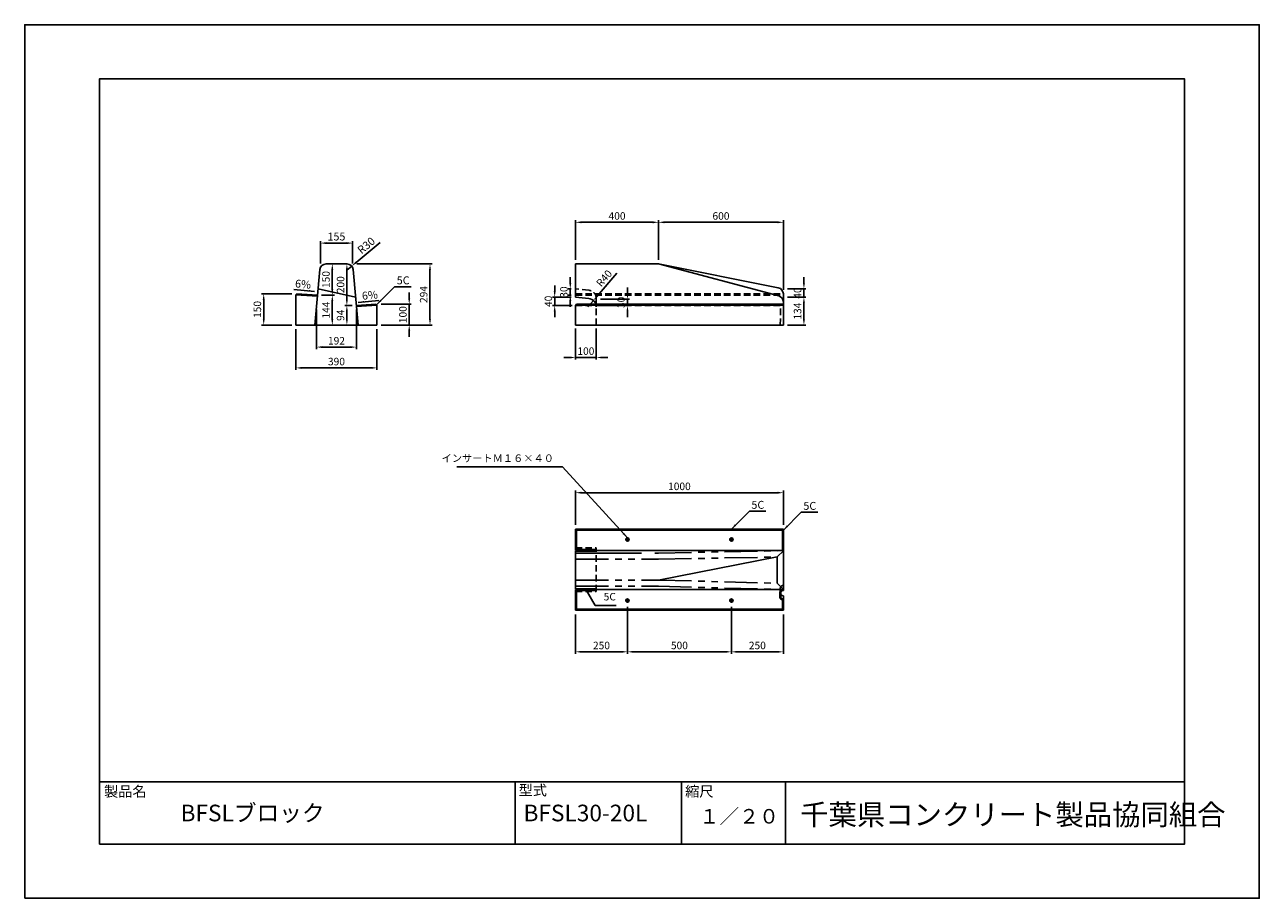
# Model space of a CAD drawing. Units: millimetres. Extents: x 0 to 5940, y 0 to 4200.
import ezdxf

# ---------------------------------------------------------------- set-up
doc = ezdxf.new("R2010")
doc.units = ezdxf.units.MM
doc.header["$LTSCALE"] = 10
for name, pattern in [('HIDDEN2', [4.7625, 3.175, -1.5875]), ('PHANTOM', [63.5, 31.75, -6.35, 6.35, -6.35, 6.35, -6.35]), ('PHANTOM2', [31.75, 15.875, -3.175, 3.175, -3.175, 3.175, -3.175])]:
    doc.linetypes.add(name, pattern=pattern)
for name, color, linetype in [('3C1', 7, 'Continuous'), ('3C2', 7, 'Continuous'), ('MOJI', 7, 'Continuous'), ('SUNPO', 144, 'Continuous')]:
    doc.layers.add(name, color=color, linetype=linetype)
doc.layers.add('HOJO', color=5, linetype='Continuous', plot=False)
doc.styles.add('Add', font='romans.shx', dxfattribs={"bigfont": 'bigfont.shx'})
doc.dimstyles.new('ADD$0', dxfattribs={"dimtxt": 2.5, "dimasz": 2.2, "dimexe": 0.5, "dimexo": 1, "dimtad": 1, "dimdec": 1, "dimdsep": 46, "dimtxsty": 'Add', "dimcen": 2.5, "dimclrd": 144, "dimclre": 144, "dimclrt": 7, "dimadec": 1, "dimazin": 2, "dimtfac": 1, "dimtdec": 1, "dimtix": 1, "dimtmove": 2, "dimatfit": 0, "dimfxl": 0, "dimtvp": 0.7, "dimtolj": 2, "dimarcsym": 0})
doc.dimstyles.new('ADD$4', dxfattribs={"dimtxt": 2.5, "dimasz": 2.5, "dimexe": 0.5, "dimexo": 1, "dimtad": 1, "dimdec": 1, "dimdsep": 46, "dimtxsty": 'Add', "dimcen": 2.5, "dimclrd": 144, "dimclre": 144, "dimclrt": 7, "dimadec": 1, "dimazin": 2, "dimtfac": 1, "dimtdec": 1, "dimtix": 1, "dimtmove": 2, "dimatfit": 3, "dimfxl": 0, "dimtolj": 2, "dimarcsym": 0})
doc.dimstyles.new('ADD$7', dxfattribs={"dimtxt": 2.5, "dimasz": 2.5, "dimexe": 0.5, "dimexo": 1, "dimtad": 0, "dimdec": 1, "dimdsep": 46, "dimtxsty": 'Add', "dimcen": 2.5, "dimclrd": 144, "dimclre": 144, "dimclrt": 7, "dimadec": 1, "dimazin": 2, "dimtfac": 1, "dimtdec": 1, "dimtix": 1, "dimtmove": 2, "dimatfit": 3, "dimfxl": 0, "dimtolj": 2, "dimarcsym": 0})

# ---------------------------------------------------------------- blocks, each defined once
blk = doc.blocks.new('*D5')
at = {"layer": 'Defpoints', "color": 0}
for p in [(1577.5, 3150), (1422.5, 3032.3), (1577.5, 3032.3)]:
    blk.add_point(p, dxfattribs=at)
at = {"layer": 'SUNPO', "color": 144, "lineweight": -2}
for p, q in [((1422.5, 3052.3), (1422.5, 3160)), ((1450.5, 3150), (1549.5, 3150)), ((1577.5, 3052.3), (1577.5, 3160))]:
    blk.add_line(p, q, dxfattribs=at)
at = {"layer": 'SUNPO', "color": 144}
for points in [[(1450.5, 3154.7), (1450.5, 3145.3), (1422.5, 3150)], [(1549.5, 3154.7), (1549.5, 3145.3), (1577.5, 3150)]]:
    blk.add_solid(points, dxfattribs=at)
at = {"layer": 'SUNPO', "color": 7, "insert": (1500, 3181.5), "char_height": 38, "attachment_point": 5, "style": 'Add'}
blk.add_mtext('\\A2;155', dxfattribs=at)
blk = doc.blocks.new('*D6')
at = {"layer": 'Defpoints', "color": 0}
for p in [(1573.2, 3039.2), (1550.1, 3020)]:
    blk.add_point(p, dxfattribs=at)
at = {"layer": 'SUNPO', "color": 144, "lineweight": -2}
for p, q in [((1710.4, 3153.7), (1594.7, 3057.2)), ((1550.1, 3020), (1573.2, 3039.2))]:
    blk.add_line(p, q, dxfattribs=at)
at = {"layer": 'SUNPO', "color": 144}
blk.add_solid([(1591.7, 3060.7), (1597.7, 3053.6), (1573.2, 3039.2)], dxfattribs=at)
at = {"layer": 'SUNPO', "color": 7, "insert": (1643.1, 3138.6), "char_height": 38, "attachment_point": 5, "rotation": 39.84331, "style": 'Add'}
blk.add_mtext('\\A2;R30', dxfattribs=at)
blk = doc.blocks.new('*D7')
at = {"layer": '3C1', "color": 144, "lineweight": -2}
for p, q in [((2650, 2739), (2650, 2590)), ((2750, 2739), (2750, 2590)), ((2622, 2600), (2594, 2600)), ((2650, 2600), (2750, 2600)), ((2778, 2600), (2806, 2600))]:
    blk.add_line(p, q, dxfattribs=at)
at = {"layer": '3C1', "color": 144}
for points in [[(2622, 2604.7), (2622, 2595.3), (2650, 2600)], [(2778, 2604.7), (2778, 2595.3), (2750, 2600)]]:
    blk.add_solid(points, dxfattribs=at)
at = {"layer": 'Defpoints', "color": 0}
for p in [(2650, 2759), (2750, 2759), (2750, 2600)]:
    blk.add_point(p, dxfattribs=at)
at = {"layer": '3C1', "color": 7, "insert": (2700, 2630.5), "char_height": 36, "attachment_point": 5, "style": 'Add'}
blk.add_mtext('\\A2;100', dxfattribs=at)
blk = doc.blocks.new('*D8')
at = {"layer": 'Defpoints', "color": 0}
for p in [(1305, 2756), (1695, 2756), (1695, 2550)]:
    blk.add_point(p, dxfattribs=at)
at = {"layer": 'SUNPO', "color": 144, "lineweight": -2}
for p, q in [((1305, 2736), (1305, 2540)), ((1695, 2736), (1695, 2540)), ((1333, 2550), (1667, 2550))]:
    blk.add_line(p, q, dxfattribs=at)
at = {"layer": 'SUNPO', "color": 144}
for points in [[(1333, 2554.7), (1333, 2545.3), (1305, 2550)], [(1667, 2554.7), (1667, 2545.3), (1695, 2550)]]:
    blk.add_solid(points, dxfattribs=at)
at = {"layer": 'SUNPO', "color": 7, "insert": (1500, 2580.5), "char_height": 36, "attachment_point": 5, "style": 'Add'}
blk.add_mtext('\\A2;390', dxfattribs=at)
blk = doc.blocks.new('*D9')
at = {"layer": 'Defpoints', "color": 0}
for p in [(1577.5, 3050), (1695, 2756), (1950, 2756)]:
    blk.add_point(p, dxfattribs=at)
at = {"layer": 'SUNPO', "color": 144, "lineweight": -2}
for p, q in [((1597.5, 3050), (1960, 3050)), ((1950, 3022), (1950, 2784)), ((1715, 2756), (1960, 2756))]:
    blk.add_line(p, q, dxfattribs=at)
at = {"layer": 'SUNPO', "color": 144}
for points in [[(1945.3, 3022), (1954.7, 3022), (1950, 3050)], [(1945.3, 2784), (1954.7, 2784), (1950, 2756)]]:
    blk.add_solid(points, dxfattribs=at)
at = {"layer": 'SUNPO', "color": 7, "insert": (1919.5, 2903), "char_height": 36, "attachment_point": 5, "rotation": 90, "style": 'Add'}
blk.add_mtext('\\A2;294', dxfattribs=at)
blk = doc.blocks.new('*D10')
at = {"layer": 'Defpoints', "color": 0}
for p in [(1695.1, 2856), (1695, 2756), (1850, 2756)]:
    blk.add_point(p, dxfattribs=at)
at = {"layer": 'SUNPO', "color": 144, "lineweight": -2}
for p, q in [((1850, 2884), (1850, 2912)), ((1715.1, 2856), (1860, 2856)), ((1850, 2856), (1850, 2756)), ((1715, 2756), (1860, 2756)), ((1850, 2728), (1850, 2700))]:
    blk.add_line(p, q, dxfattribs=at)
at = {"layer": 'SUNPO', "color": 144}
for points in [[(1845.3, 2884), (1854.7, 2884), (1850, 2856)], [(1845.3, 2728), (1854.7, 2728), (1850, 2756)]]:
    blk.add_solid(points, dxfattribs=at)
at = {"layer": 'SUNPO', "color": 7, "insert": (1819.5, 2806), "char_height": 36, "attachment_point": 5, "rotation": 90, "style": 'Add'}
blk.add_mtext('\\A2;100', dxfattribs=at)
blk = doc.blocks.new('*D11')
at = {"layer": 'Defpoints', "color": 0}
for p in [(1150, 2906), (1305, 2906), (1305, 2756)]:
    blk.add_point(p, dxfattribs=at)
at = {"layer": 'SUNPO', "color": 144, "lineweight": -2}
for p, q in [((1285, 2906), (1140, 2906)), ((1150, 2784), (1150, 2878)), ((1285, 2756), (1140, 2756))]:
    blk.add_line(p, q, dxfattribs=at)
at = {"layer": 'SUNPO', "color": 144}
for points in [[(1145.3, 2878), (1154.7, 2878), (1150, 2906)], [(1145.3, 2784), (1154.7, 2784), (1150, 2756)]]:
    blk.add_solid(points, dxfattribs=at)
at = {"layer": 'SUNPO', "color": 7, "insert": (1119.5, 2831), "char_height": 36, "attachment_point": 5, "rotation": 90, "style": 'Add'}
blk.add_mtext('\\A2;150', dxfattribs=at)
blk = doc.blocks.new('*D12')
at = {"layer": 'Defpoints', "color": 0}
for p in [(1404, 2850), (1596, 2850), (1596, 2650)]:
    blk.add_point(p, dxfattribs=at)
at = {"layer": 'SUNPO', "color": 144, "lineweight": -2}
for p, q in [((1404, 2830), (1404, 2640)), ((1596, 2830), (1596, 2640)), ((1432, 2650), (1568, 2650))]:
    blk.add_line(p, q, dxfattribs=at)
at = {"layer": 'SUNPO', "color": 144}
for points in [[(1432, 2654.7), (1432, 2645.3), (1404, 2650)], [(1568, 2654.7), (1568, 2645.3), (1596, 2650)]]:
    blk.add_solid(points, dxfattribs=at)
at = {"layer": 'SUNPO', "color": 7, "insert": (1500, 2680.5), "char_height": 36, "attachment_point": 5, "style": 'Add'}
blk.add_mtext('\\A2;192', dxfattribs=at)
blk = doc.blocks.new('*D13')
at = {"layer": 'Defpoints', "color": 0}
for p in [(2550, 2890), (2650, 2890), (2654, 2850)]:
    blk.add_point(p, dxfattribs=at)
at = {"layer": 'SUNPO', "color": 144, "lineweight": -2}
for p, q in [((2550, 2918), (2550, 2946)), ((2630, 2890), (2540, 2890)), ((2550, 2850), (2550, 2890)), ((2634, 2850), (2540, 2850)), ((2550, 2822), (2550, 2794))]:
    blk.add_line(p, q, dxfattribs=at)
at = {"layer": 'SUNPO', "color": 144}
for points in [[(2545.3, 2918), (2554.7, 2918), (2550, 2890)], [(2545.3, 2822), (2554.7, 2822), (2550, 2850)]]:
    blk.add_solid(points, dxfattribs=at)
at = {"layer": 'SUNPO', "color": 7, "insert": (2519.5, 2870), "char_height": 36, "attachment_point": 5, "rotation": 90, "style": 'Add'}
blk.add_mtext('\\A2;40', dxfattribs=at)
blk = doc.blocks.new('*D14')
at = {"layer": 'Defpoints', "color": 0}
for p in [(2625, 2929.7), (2650, 2929.7), (2650, 2899.7)]:
    blk.add_point(p, dxfattribs=at)
at = {"layer": 'SUNPO', "color": 144, "lineweight": -2}
for p, q in [((2625, 2957.7), (2625, 2985.7)), ((2630, 2929.7), (2615, 2929.7)), ((2625, 2899.7), (2625, 2929.7)), ((2630, 2899.7), (2615, 2899.7)), ((2625, 2871.7), (2625, 2843.7))]:
    blk.add_line(p, q, dxfattribs=at)
at = {"layer": 'SUNPO', "color": 144}
for points in [[(2620.3, 2957.7), (2629.7, 2957.7), (2625, 2929.7)], [(2620.3, 2871.7), (2629.7, 2871.7), (2625, 2899.7)]]:
    blk.add_solid(points, dxfattribs=at)
at = {"layer": 'SUNPO', "color": 7, "insert": (2594.5, 2914.7), "char_height": 36, "attachment_point": 5, "rotation": 90, "style": 'Add'}
blk.add_mtext('\\A2;30', dxfattribs=at)
blk = doc.blocks.new('*D15')
at = {"layer": 'Defpoints', "color": 0}
for p in [(2750, 2880), (2900, 2880), (2750, 2850)]:
    blk.add_point(p, dxfattribs=at)
at = {"layer": 'SUNPO', "color": 144, "lineweight": -2}
for p, q in [((2900, 2908), (2900, 2936)), ((2770, 2880), (2910, 2880)), ((2900, 2850), (2900, 2880)), ((2770, 2850), (2910, 2850)), ((2900, 2822), (2900, 2794))]:
    blk.add_line(p, q, dxfattribs=at)
at = {"layer": 'SUNPO', "color": 144}
for points in [[(2895.3, 2908), (2904.7, 2908), (2900, 2880)], [(2895.3, 2822), (2904.7, 2822), (2900, 2850)]]:
    blk.add_solid(points, dxfattribs=at)
at = {"layer": 'SUNPO', "color": 7, "insert": (2869.5, 2865), "char_height": 36, "attachment_point": 5, "rotation": 90, "style": 'Add'}
blk.add_mtext('\\A2;30', dxfattribs=at)
blk = doc.blocks.new('*D16')
at = {"layer": 'Defpoints', "color": 0}
for p in [(2736.1, 2874.1), (2710, 2843.8)]:
    blk.add_point(p, dxfattribs=at)
at = {"layer": 'SUNPO', "color": 144, "lineweight": -2}
for p, q in [((2849.4, 3005.6), (2754.4, 2895.3)), ((2710, 2843.8), (2736.1, 2874.1))]:
    blk.add_line(p, q, dxfattribs=at)
at = {"layer": 'SUNPO', "color": 144}
blk.add_solid([(2750.8, 2898.4), (2757.9, 2892.3), (2736.1, 2874.1)], dxfattribs=at)
at = {"layer": 'SUNPO', "color": 7, "insert": (2787.9, 2981), "char_height": 36, "attachment_point": 5, "rotation": 49.25665, "style": 'Add'}
blk.add_mtext('\\A2;R40', dxfattribs=at)
blk = doc.blocks.new('*D17')
at = {"layer": '3C1', "color": 144, "lineweight": -2}
for p, q in [((1428.6, 2900), (1490, 2900)), ((1480, 2784), (1480, 2872)), ((1500, 2756), (1490, 2756))]:
    blk.add_line(p, q, dxfattribs=at)
at = {"layer": '3C1', "color": 144}
for points in [[(1475.3, 2872), (1484.7, 2872), (1480, 2900)], [(1475.3, 2784), (1484.7, 2784), (1480, 2756)]]:
    blk.add_solid(points, dxfattribs=at)
at = {"layer": 'Defpoints', "color": 0}
for p in [(1408.6, 2900), (1480, 2900), (1480, 2756)]:
    blk.add_point(p, dxfattribs=at)
at = {"layer": '3C1', "color": 7, "insert": (1449.5, 2828), "char_height": 36, "attachment_point": 5, "rotation": 90, "style": 'Add'}
blk.add_mtext('\\A2;144', dxfattribs=at)
blk = doc.blocks.new('*D18')
at = {"layer": '3C1', "color": 144, "lineweight": -2}
for p, q in [((1469.9, 3050), (1490, 3050)), ((1480, 2928), (1480, 3022)), ((1448.6, 2900), (1490, 2900))]:
    blk.add_line(p, q, dxfattribs=at)
at = {"layer": '3C1', "color": 144}
for points in [[(1475.3, 3022), (1484.7, 3022), (1480, 3050)], [(1475.3, 2928), (1484.7, 2928), (1480, 2900)]]:
    blk.add_solid(points, dxfattribs=at)
at = {"layer": 'Defpoints', "color": 0}
for p in [(1449.9, 3050), (1480, 3050), (1428.6, 2900)]:
    blk.add_point(p, dxfattribs=at)
at = {"layer": '3C1', "color": 7, "insert": (1449.5, 2975), "char_height": 36, "attachment_point": 5, "rotation": 90, "style": 'Add'}
blk.add_mtext('\\A2;150', dxfattribs=at)
blk = doc.blocks.new('*D19')
at = {"layer": 'Defpoints', "color": 0}
for p in [(1550.1, 2850), (1596, 2850), (1604.7, 2756)]:
    blk.add_point(p, dxfattribs=at)
at = {"layer": 'SUNPO', "color": 144, "lineweight": -2}
for p, q in [((1576, 2850), (1540.1, 2850)), ((1550.1, 2784), (1550.1, 2822)), ((1584.7, 2756), (1540.1, 2756))]:
    blk.add_line(p, q, dxfattribs=at)
at = {"layer": 'SUNPO', "color": 144}
for points in [[(1545.5, 2822), (1554.8, 2822), (1550.1, 2850)], [(1545.5, 2784), (1554.8, 2784), (1550.1, 2756)]]:
    blk.add_solid(points, dxfattribs=at)
at = {"layer": 'SUNPO', "color": 7, "insert": (1519.6, 2803), "char_height": 36, "attachment_point": 5, "rotation": 90, "style": 'Add'}
blk.add_mtext('\\A2;94', dxfattribs=at)
blk = doc.blocks.new('*D20')
at = {"layer": 'Defpoints', "color": 0}
for p in [(1550.1, 3050), (1550.1, 3050), (1596, 2850)]:
    blk.add_point(p, dxfattribs=at)
at = {"layer": 'SUNPO', "color": 144, "lineweight": -2}
for p, q in [((1530.1, 3050), (1540.1, 3050)), ((1550.1, 2878), (1550.1, 3022)), ((1576, 2850), (1540.1, 2850))]:
    blk.add_line(p, q, dxfattribs=at)
at = {"layer": 'SUNPO', "color": 144}
for points in [[(1545.5, 3022), (1554.8, 3022), (1550.1, 3050)], [(1545.5, 2878), (1554.8, 2878), (1550.1, 2850)]]:
    blk.add_solid(points, dxfattribs=at)
at = {"layer": 'SUNPO', "color": 7, "insert": (1519.6, 2950), "char_height": 36, "attachment_point": 5, "rotation": 90, "style": 'Add'}
blk.add_mtext('\\A2;200', dxfattribs=at)
blk = doc.blocks.new('*D21')
at = {"layer": 'Defpoints', "color": 0}
for p in [(3650, 2890), (3749, 2890), (3650, 2756)]:
    blk.add_point(p, dxfattribs=at)
at = {"layer": 'SUNPO', "color": 144, "lineweight": -2}
for p, q in [((3670, 2890), (3759, 2890)), ((3749, 2784), (3749, 2862)), ((3670, 2756), (3759, 2756))]:
    blk.add_line(p, q, dxfattribs=at)
at = {"layer": 'SUNPO', "color": 144}
for points in [[(3744.4, 2862), (3753.7, 2862), (3749, 2890)], [(3744.4, 2784), (3753.7, 2784), (3749, 2756)]]:
    blk.add_solid(points, dxfattribs=at)
at = {"layer": 'SUNPO', "color": 7, "insert": (3718.5, 2823), "char_height": 36, "attachment_point": 5, "rotation": 90, "style": 'Add'}
blk.add_mtext('\\A2;134', dxfattribs=at)
blk = doc.blocks.new('*D22')
at = {"layer": 'Defpoints', "color": 0}
for p in [(3650, 2930), (3749, 2930), (3650, 2890)]:
    blk.add_point(p, dxfattribs=at)
at = {"layer": 'SUNPO', "color": 144, "lineweight": -2}
for p, q in [((3749, 2958), (3749, 2986)), ((3670, 2930), (3759, 2930)), ((3749, 2890), (3749, 2930)), ((3670, 2890), (3759, 2890)), ((3749, 2862), (3749, 2834))]:
    blk.add_line(p, q, dxfattribs=at)
at = {"layer": 'SUNPO', "color": 144}
for points in [[(3744.4, 2958), (3753.7, 2958), (3749, 2930)], [(3744.4, 2862), (3753.7, 2862), (3749, 2890)]]:
    blk.add_solid(points, dxfattribs=at)
at = {"layer": 'SUNPO', "color": 7, "insert": (3718.5, 2910), "char_height": 36, "attachment_point": 5, "rotation": 90, "style": 'Add'}
blk.add_mtext('\\A2;40', dxfattribs=at)
blk = doc.blocks.new('*D23')
at = {"layer": 'Defpoints', "color": 0}
for p in [(3050, 3250), (3050, 3050), (3650, 2905.7)]:
    blk.add_point(p, dxfattribs=at)
at = {"layer": 'SUNPO', "color": 144, "lineweight": -2}
for p, q in [((3050, 3070), (3050, 3260)), ((3622, 3250), (3078, 3250)), ((3650, 2925.7), (3650, 3260))]:
    blk.add_line(p, q, dxfattribs=at)
at = {"layer": 'SUNPO', "color": 144}
for points in [[(3078, 3254.7), (3078, 3245.3), (3050, 3250)], [(3622, 3254.7), (3622, 3245.3), (3650, 3250)]]:
    blk.add_solid(points, dxfattribs=at)
at = {"layer": 'SUNPO', "color": 7, "insert": (3350, 3280.5), "char_height": 36, "attachment_point": 5, "style": 'Add'}
blk.add_mtext('\\A2;600', dxfattribs=at)
blk = doc.blocks.new('*D24')
at = {"layer": 'Defpoints', "color": 0}
for p in [(2650, 3250), (2650, 3050), (3050, 3050)]:
    blk.add_point(p, dxfattribs=at)
at = {"layer": 'SUNPO', "color": 144, "lineweight": -2}
for p, q in [((2650, 3070), (2650, 3260)), ((3022, 3250), (2678, 3250)), ((3050, 3070), (3050, 3260))]:
    blk.add_line(p, q, dxfattribs=at)
at = {"layer": 'SUNPO', "color": 144}
for points in [[(2678, 3254.7), (2678, 3245.3), (2650, 3250)], [(3022, 3254.7), (3022, 3245.3), (3050, 3250)]]:
    blk.add_solid(points, dxfattribs=at)
at = {"layer": 'SUNPO', "color": 7, "insert": (2850, 3280.5), "char_height": 36, "attachment_point": 5, "style": 'Add'}
blk.add_mtext('\\A2;400', dxfattribs=at)
blk = doc.blocks.new('*D25')
at = {"layer": 'Defpoints', "color": 0}
for p in [(3400, 1421.3), (3650, 1385), (3650, 1185)]:
    blk.add_point(p, dxfattribs=at)
at = {"layer": 'SUNPO', "color": 144, "lineweight": -2}
for p, q in [((3400, 1401.3), (3400, 1175)), ((3650, 1365), (3650, 1175)), ((3428, 1185), (3622, 1185))]:
    blk.add_line(p, q, dxfattribs=at)
at = {"layer": 'SUNPO', "color": 144}
for points in [[(3428, 1189.7), (3428, 1180.3), (3400, 1185)], [(3622, 1189.7), (3622, 1180.3), (3650, 1185)]]:
    blk.add_solid(points, dxfattribs=at)
at = {"layer": 'SUNPO', "color": 7, "insert": (3525, 1215.5), "char_height": 36, "attachment_point": 5, "style": 'Add'}
blk.add_mtext('\\A2;250', dxfattribs=at)
blk = doc.blocks.new('*D26')
at = {"layer": 'Defpoints', "color": 0}
for p in [(2900, 1421.3), (3400, 1421.3), (3400, 1185)]:
    blk.add_point(p, dxfattribs=at)
at = {"layer": 'SUNPO', "color": 144, "lineweight": -2}
for p, q in [((2900, 1401.3), (2900, 1175)), ((3400, 1401.3), (3400, 1175)), ((2928, 1185), (3372, 1185))]:
    blk.add_line(p, q, dxfattribs=at)
at = {"layer": 'SUNPO', "color": 144}
for points in [[(2928, 1189.7), (2928, 1180.3), (2900, 1185)], [(3372, 1189.7), (3372, 1180.3), (3400, 1185)]]:
    blk.add_solid(points, dxfattribs=at)
at = {"layer": 'SUNPO', "color": 7, "insert": (3150, 1215.5), "char_height": 36, "attachment_point": 5, "style": 'Add'}
blk.add_mtext('\\A2;500', dxfattribs=at)
blk = doc.blocks.new('*D27')
at = {"layer": 'Defpoints', "color": 0}
for p in [(2650, 1385), (2900, 1421.3), (2650, 1185)]:
    blk.add_point(p, dxfattribs=at)
at = {"layer": 'SUNPO', "color": 144, "lineweight": -2}
for p, q in [((2900, 1401.3), (2900, 1175)), ((2650, 1365), (2650, 1175)), ((2872, 1185), (2678, 1185))]:
    blk.add_line(p, q, dxfattribs=at)
at = {"layer": 'SUNPO', "color": 144}
for points in [[(2678, 1189.7), (2678, 1180.3), (2650, 1185)], [(2872, 1189.7), (2872, 1180.3), (2900, 1185)]]:
    blk.add_solid(points, dxfattribs=at)
at = {"layer": 'SUNPO', "color": 7, "insert": (2775, 1215.5), "char_height": 36, "attachment_point": 5, "style": 'Add'}
blk.add_mtext('\\A2;250', dxfattribs=at)
blk = doc.blocks.new('*D28')
at = {"layer": 'Defpoints', "color": 0}
for p in [(3650, 1950), (2650, 1775), (3650, 1775)]:
    blk.add_point(p, dxfattribs=at)
at = {"layer": 'SUNPO', "color": 144, "lineweight": -2}
for p, q in [((2650, 1795), (2650, 1960)), ((2678, 1950), (3622, 1950)), ((3650, 1795), (3650, 1960))]:
    blk.add_line(p, q, dxfattribs=at)
at = {"layer": 'SUNPO', "color": 144}
for points in [[(2678, 1954.7), (2678, 1945.3), (2650, 1950)], [(3622, 1954.7), (3622, 1945.3), (3650, 1950)]]:
    blk.add_solid(points, dxfattribs=at)
at = {"layer": 'SUNPO', "color": 7, "insert": (3150, 1980.5), "char_height": 36, "attachment_point": 5, "style": 'Add'}
blk.add_mtext('\\A2;1000', dxfattribs=at)

msp = doc.modelspace()

# ---------------------------------------------------------------- linework, layer by layer
at = {"layer": '3C1'}
for p, q in [((1449.85, 3050), (1550.15, 3050)), ((3050, 3050), (2650, 3050)), ((2650, 3050), (2650, 2890)), ((2650, 3050), (3050, 3050)), ((3627.73, 2895.94), (3050, 3050)), ((3625.88, 2934.82), (3050, 3050)), ((1395.31, 2756), (1419.98, 3022.76)), ((1580.02, 3022.76), (1604.69, 2756)), ((1411.4, 2930), (1592.36, 2889.38)), ((1305, 2901), (1309.99, 2905.7)), ((1305, 2901), (1305, 2756)), ((1408.14, 2894.75), (1305, 2901)), ((1408.6, 2899.72), (1309.99, 2905.7)), ((1403.61, 2900.02), (1408.14, 2894.75)), ((1596, 2850), (1690.01, 2855.7)), ((1695, 2851), (1690.01, 2855.7)), ((2650, 2890), (2713.98, 2883.6)), ((2650, 2850.7), (2655, 2855.7)), ((2655, 2855.7), (3650, 2855.7)), ((3650, 2756), (3650, 2905.41)), ((3650, 2756), (3650, 2886.95)), ((3650, 2756), (3650, 2866.95)), ((1596.46, 2845.03), (1695, 2851)), ((1596.46, 2845.03), (1600.99, 2850.3)), ((1695, 2851), (1695, 2756)), ((2650, 2850.7), (2650, 2756)), ((2650.3, 2851), (3650, 2851)), ((1695, 2756), (1305, 2756)), ((3650, 2756), (2650, 2756)), ((2650, 1775), (2900, 1775)), ((2650, 1775), (2650, 1775)), ((2650, 1775), (2655, 1770)), ((2650, 1775), (2650, 1671.4)), ((2650, 1775), (3650, 1775)), ((2655, 1770), (3645.3, 1770)), ((2655, 1770), (2655, 1676.4)), ((3650, 1775), (3645.3, 1770.01)), ((3645.3, 1671.4), (3645.3, 1770.01)), ((3650, 1775), (3650, 1479)), ((2650, 1671.4), (2655, 1676.4)), ((2650, 1671.4), (3650, 1671.4)), ((2650, 1668.6), (2650, 1487.7)), ((2650, 1668.6), (2750, 1668.6)), ((2655, 1676.4), (2750, 1676.4)), ((3650, 1681), (3650, 1681)), ((3050, 1529.85), (3620, 1640.96)), ((2650, 1487.7), (2750, 1487.7)), ((3635, 1469.85), (3635, 1489)), ((2650, 1484), (2655, 1479)), ((2650, 1484), (2650, 1385)), ((2650, 1484), (3650, 1484)), ((2655, 1479), (2750, 1479)), ((2655, 1479), (2655, 1390)), ((3632.5, 1451.5), (3632.5, 1466.5)), ((3637.5, 1451.5), (3637.5, 1466.5)), ((3645.3, 1483.36), (3645.3, 1484)), ((3645.3, 1483.36), (3650, 1479)), ((3645.3, 1434.64), (3650, 1439)), ((3645.3, 1389.99), (3645.3, 1434.75)), ((3650, 1454.85), (3650, 1439)), ((3650, 1454.85), (3650, 1439)), ((3650, 1454.85), (3650, 1439)), ((3650, 1439), (3650, 1385)), ((2650, 1385), (2655, 1390)), ((2650, 1385), (3650, 1385)), ((2655, 1390), (2811.47, 1390)), ((2655, 1390), (3645.3, 1390)), ((3645.3, 1389.99), (3650, 1385)), ((360, 560), (5580, 560)), ((360, 260), (360, 560)), ((2360, 260), (2360, 560)), ((3160, 260), (3160, 560)), ((3660, 260), (3660, 560))]:
    msp.add_line(p, q, dxfattribs=at)
at = {"layer": '3C1', "linetype": 'HIDDEN2'}
for p, q in [((2890, 1725), (2910, 1725)), ((2900, 1715), (2900, 1735)), ((3410, 1725), (3390, 1725)), ((3400, 1715), (3400, 1735)), ((2890, 1431.3), (2910, 1431.3)), ((2900, 1441.3), (2900, 1421.3)), ((3410, 1431.3), (3390, 1431.3)), ((3400, 1441.3), (3400, 1421.3))]:
    msp.add_line(p, q, dxfattribs=at)
at = {"layer": '3C1', "linetype": 'PHANTOM2'}
for p, q in [((3050, 1660.02), (3650, 1671.4)), ((3050, 1660.02), (3650, 1671.4)), ((3620, 1640.96), (3650, 1670.96)), ((2650, 1630.15), (3050, 1630.15)), ((3050, 1630.15), (3620, 1640.96)), ((3620, 1640.96), (3620, 1514.67)), ((2650, 1529.85), (3050, 1529.85)), ((2650, 1499.98), (3050, 1499.98)), ((3050, 1529.85), (3620, 1514.67)), ((3050, 1499.98), (3650, 1484)), ((3620, 1514.67), (3650, 1484))]:
    msp.add_line(p, q, dxfattribs=at)
at = {"layer": '3C1', "linetype": 'PHANTOM'}
msp.add_line((2650, 1660.02), (3050, 1660.02), dxfattribs=at)
at = {"layer": '3C1'}
msp.add_lwpolyline([(360, 260), (5580, 260), (5580, 3940), (360, 3940)], close=True, dxfattribs=at)
for centre in [(2900, 1725), (3400, 1725), (2900, 1431.3), (3400, 1431.3)]:
    msp.add_circle(centre, 8, dxfattribs=at)
for centre, radius, start, end in [((1449.85, 3020), 30, 90, 174.715179), ((1550.15, 3020), 30, 5.284821, 90), ((3620, 2905.41), 30, 0, 78.690068), ((2710, 2843.8), 40, 0, 84.289407), ((3620, 2866.95), 30, 0, 75.068583), ((3650, 1466.5), 17.5, 105.570863, 180), ((3650, 1451.5), 17.5, 180, 254.429137), ((3650, 1469.85), 15, 180, 270), ((3650, 1466.5), 12.5, 90, 180), ((3650, 1451.5), 12.5, 180, 270)]:
    msp.add_arc(centre, radius, start, end, dxfattribs=at)
at = {"layer": '3C1', "linetype": 'HIDDEN2'}
msp.add_arc((3650, 1489), 15, 90, 180, dxfattribs=at)
at = {"layer": '3C2', "linetype": 'HIDDEN2'}
for p, q in [((2713.98, 2923.32), (2650, 2929.72)), ((2650, 2905.7), (3650, 2905.7)), ((2650, 2901), (3650, 2901)), ((2650, 2899.72), (3650, 2899.72)), ((2750, 2756), (2750, 2883.52)), ((2650, 2850), (3650, 2850)), ((3635, 2756), (3637.5, 2850)), ((2650, 1684.69), (2750, 1684.69)), ((2750, 1475.3), (2750, 1684.69)), ((2650, 1475.3), (2750, 1475.3))]:
    msp.add_line(p, q, dxfattribs=at)
msp.add_arc((2710, 2883.52), 40, 0, 84.289407, dxfattribs=at)
at = {"layer": 'HOJO'}
msp.add_lwpolyline([(0, 0), (5940, 0), (5940, 4200), (0, 4200)], close=True, dxfattribs=at)
at = {"layer": 'SUNPO'}
for p, q in [((3650, 2886.95), (3650, 2886.95)), ((3650, 2886.95), (3650, 2886.95)), ((1604.69, 2756), (1564.69, 2756)), ((2562.19, 2074.21), (2462.19, 2074.21))]:
    msp.add_line(p, q, dxfattribs=at)

# ---------------------------------------------------------------- texts
at = {"layer": 'MOJI', "char_height": 38, "width": 85.8438, "style": 'Add'}
for insert, attachment_point, rotation in [((1303.07, 2975.24), 1, 354.6), ((1696.93, 2922.24), 3, 5.4)]:
    msp.add_mtext('6%', dxfattribs=dict(at, insert=insert, attachment_point=attachment_point, rotation=rotation))
at = {"layer": 'MOJI', "attachment_point": 1, "style": 'Add'}
for s, insert, char_height, width in [('5C', (1790, 2990), 38, 90), ('5C', (3496.5, 1910.59), 38, 90), ('5C', (3746.52, 1905.61), 38, 90), ('製品名', (381.89, 538.69), 50, 956.8527), ('型式', (2376.29, 544.45), 50, 322.7937), ('縮尺', (3177.51, 538.69), 50, 247.8594), ('BFSLブロック', (750, 450), 80, 900), ('BFSL30-20L', (2400, 450), 80, 700), ('１／２０', (3246.68, 429.23), 70, 380.4354), ('千葉県コンクリート製品協同組合', (3730.87, 452.27), 100, 1850.2996)]:
    msp.add_mtext(s, dxfattribs=dict(at, insert=insert, char_height=char_height, width=width))
at = {"layer": 'SUNPO', "color": 7, "char_height": 36, "style": 'Add'}
for s, insert, attachment_point in [('インサートＭ１６×４０', (2546.29, 2086.71), 9), ('5C', (2785.71, 1420.79), 7)]:
    msp.add_mtext(s, dxfattribs=dict(at, insert=insert, attachment_point=attachment_point))

# ---------------------------------------------------------------- dimensions: what is measured, and where the dimension line sits
at = {"layer": '3C1'}
for base, p1, p2, picture, middle in [((1480, 3050), (1428.62, 2900), (1449.85, 3050), '*D18', (1449.5, 2975)), ((1480, 2900), (1480, 2756), (1408.62, 2900), '*D17', (1449.5, 2828))]:
    dim = msp.add_linear_dim(base=base, p1=p1, p2=p2, angle=90, dimstyle='ADD$0', override={"dimscale": 20, "dimtxt": 1.8, "dimasz": 1.4, "dimcen": 1.4}, dxfattribs=at)
    dim.commit()
    dim.dimension.update_dxf_attribs({"geometry": picture, "text_midpoint": middle})
dim = msp.add_linear_dim(base=(2750, 2600), p1=(2650, 2759), p2=(2750, 2759), dimstyle='ADD$0', override={"dimscale": 20, "dimtxt": 1.8, "dimasz": 1.4, "dimcen": 1.4}, dxfattribs=at)
dim.commit()
dim.dimension.update_dxf_attribs({"geometry": '*D7', "text_midpoint": (2700, 2630.5)})
at = {"layer": 'SUNPO'}
for base, p1, p2, override, picture, middle in [((2650, 3250), (3050, 3050), (2650, 3050), {"dimscale": 20, "dimtxt": 1.8, "dimasz": 1.4, "dimcen": 1.4}, '*D24', (2850, 3280.5)), ((3050, 3250), (3650, 2905.7), (3050, 3050), {"dimscale": 20, "dimtxt": 1.8, "dimasz": 1.4, "dimcen": 1.4}, '*D23', (3350, 3280.5)), ((1577.5, 3150), (1422.5, 3032.32), (1577.5, 3032.32), {"dimscale": 20, "dimtxt": 1.9, "dimasz": 1.4, "dimcen": 1.4}, '*D5', (1500, 3181.5)), ((1596, 2650), (1404, 2850), (1596, 2850), {"dimscale": 20, "dimtxt": 1.8, "dimasz": 1.4, "dimcen": 1.4}, '*D12', (1500, 2680.5)), ((1695, 2550), (1305, 2756), (1695, 2756), {"dimscale": 20, "dimtxt": 1.8, "dimasz": 1.4, "dimcen": 1.4}, '*D8', (1500, 2580.5)), ((3650, 1950), (2650, 1775), (3650, 1775), {"dimscale": 20, "dimtxt": 1.8, "dimasz": 1.4, "dimcen": 1.4}, '*D28', (3150, 1980.5)), ((2650, 1185.01), (2900, 1421.3), (2650, 1385), {"dimscale": 20, "dimtxt": 1.8, "dimasz": 1.4, "dimcen": 1.4}, '*D27', (2775, 1215.51)), ((3400, 1185.01), (2900, 1421.3), (3400, 1421.3), {"dimscale": 20, "dimtxt": 1.8, "dimasz": 1.4, "dimcen": 1.4}, '*D26', (3150, 1215.51)), ((3650, 1185.01), (3400, 1421.3), (3650, 1385), {"dimscale": 20, "dimtxt": 1.8, "dimasz": 1.4, "dimcen": 1.4}, '*D25', (3525, 1215.51))]:
    dim = msp.add_linear_dim(base=base, p1=p1, p2=p2, dimstyle='ADD$0', override=override, dxfattribs=at)
    dim.commit()
    dim.dimension.update_dxf_attribs({"geometry": picture, "text_midpoint": middle})
for center, mpoint, override, picture, middle in [((1550.15, 3020), (1573.18, 3039.22), {"dimscale": 20, "dimtxt": 1.9, "dimasz": 1.4, "dimcen": 1.4}, '*D6', (1643.11, 3138.6)), ((2710, 2843.8), (2736.11, 2874.11), {"dimscale": 20, "dimtxt": 1.8, "dimasz": 1.4, "dimcen": 1.4}, '*D16', (2787.92, 2980.98))]:
    dim = msp.add_radius_dim(center=center, mpoint=mpoint, dimstyle='ADD$4', override=override, dxfattribs=at)
    dim.commit()
    dim.dimension.update_dxf_attribs({"geometry": picture, "text_midpoint": middle})
for base, p1, p2, picture, middle in [((1550.15, 3050), (1596, 2850), (1550.15, 3050), '*D20', (1519.65, 2950)), ((1950, 2756), (1577.5, 3050), (1695, 2756), '*D9', (1919.5, 2903)), ((2625, 2929.72), (2650, 2899.72), (2650, 2929.72), '*D14', (2594.5, 2914.72)), ((3749.04, 2930), (3650, 2890), (3650, 2930), '*D22', (3718.54, 2910)), ((1850, 2756), (1695.11, 2856), (1695, 2756), '*D10', (1819.5, 2806)), ((2550, 2890), (2654, 2850), (2650, 2890), '*D13', (2519.5, 2870)), ((2900, 2880), (2750, 2850), (2750, 2880), '*D15', (2869.5, 2865)), ((1150, 2906), (1305, 2756), (1305, 2906), '*D11', (1119.5, 2831)), ((3749.04, 2890), (3650, 2756), (3650, 2890), '*D21', (3718.54, 2823)), ((1550.15, 2850), (1604.69, 2756), (1596, 2850), '*D19', (1519.65, 2803))]:
    dim = msp.add_linear_dim(base=base, p1=p1, p2=p2, angle=90, dimstyle='ADD$0', override={"dimscale": 20, "dimtxt": 1.8, "dimasz": 1.4, "dimcen": 1.4}, dxfattribs=at)
    dim.commit()
    dim.dimension.update_dxf_attribs({"geometry": picture, "text_midpoint": middle})

# ---------------------------------------------------------------- leaders
for points in [[(1395, 2918), (1295.44, 2927.41)], [(1693.5, 2854.41), (1780, 2940), (1860, 2940)], [(1605, 2865), (1704.56, 2874.41)], [(3400, 1775), (3486.5, 1860.59), (3566.5, 1860.59)], [(3650.02, 1770.01), (3736.52, 1855.61), (3816.52, 1855.61)]]:
    msp.add_leader(points, dimstyle='ADD$7', override={"dimscale": 20, "dimtxt": 1.8, "dimasz": 1.4, "dimgap": 0.625, "dimtad": 0, "dimcen": 1.4}, dxfattribs=at)
at = {"layer": 'SUNPO', "annotation_type": 0, "has_hookline": 1}
for points, hookline_direction, text_width in [([(2899.99, 1733.01), (2586.79, 2074.21), (2558.79, 2074.21)], 1, 467.66), ([(2702.5, 1479), (2745.21, 1408.29), (2773.21, 1408.29)], 0, 60)]:
    msp.add_leader(points, dimstyle='ADD$7', override={"dimscale": 20, "dimtxt": 1.8, "dimasz": 1.4, "dimgap": 0.625, "dimtad": 1, "dimcen": 1.4}, dxfattribs=dict(at, hookline_direction=hookline_direction, text_width=text_width))

doc.saveas('drawing.dxf')
